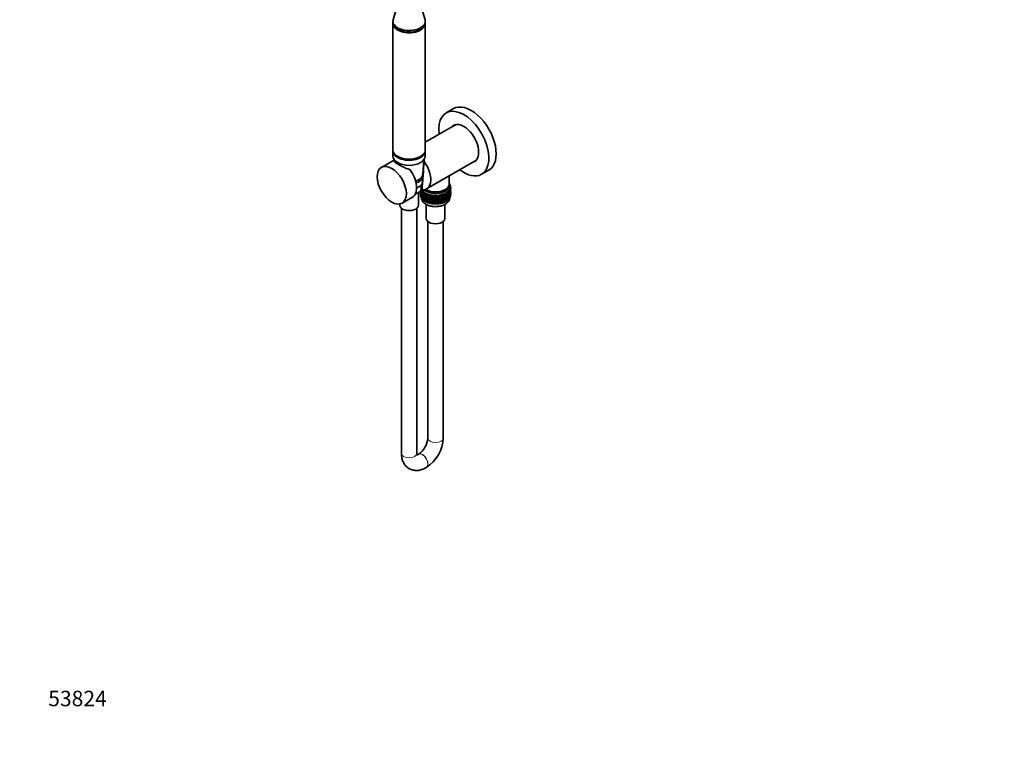
# Model space of a CAD drawing. Units: millimetres. Extents: x 0 to 1478, y 0 to 1758.
# Drawn here: x 0 to 763, y 0 to 562 of the extents above; entities that cross this region are included whole.
import ezdxf
from ezdxf import colors
from ezdxf.entities.mleader import LeaderData, LeaderLine
from ezdxf.math import Vec2, Vec3

# ---------------------------------------------------------------- set-up
doc = ezdxf.new("R2010")
doc.units = ezdxf.units.MM
doc.layers.add('DV5_Défaut', color=7, linetype='Continuous')
doc.layers.add('Défaut', color=7, linetype='Continuous')

# ---------------------------------------------------------------- blocks, each defined once
blk = doc.blocks.new('_DOT')
at = {"color": 0}
blk.add_line((0, 0), (-1, 0), dxfattribs=at)
at = {"color": 0, "const_width": 0.333}
blk.add_lwpolyline([(-0.1665, 0, 1), (0.1665, 0, 1)], format="xyb", close=True, dxfattribs=at)
blk = doc.blocks.new('SE4')
at = {"layer": 'DV5_Défaut', "color": 7, "linetype": 'Continuous', "lineweight": 35}
for p, q in [((294.07, 577.16), (289.6, 561.69)), ((314.26, 561.69), (310.88, 573.36)), ((289.43, 560.5), (289.43, 559.19)), ((289.43, 558.72), (289.43, 460.74)), ((314.43, 559.19), (314.43, 560.5)), ((314.43, 460.74), (314.43, 558.72)), ((336.26, 492.72), (330.6, 489.45)), ((337.77, 480.31), (314.43, 466.84)), ((289.43, 459.92), (289.43, 456)), ((314.43, 456), (314.43, 459.92)), ((290.53, 453.04), (280.49, 447.24)), ((290.6, 452.96), (290.68, 451.6)), ((312.57, 441.74), (313.27, 453.09)), ((315.41, 430.45), (353.77, 452.6)), ((358.1, 441.82), (363.76, 445.09)), ((311.94, 431.53), (312.41, 439.07)), ((332.88, 434.2), (332.88, 440.54)), ((308.16, 427.19), (309.13, 427.75)), ((309.23, 417.87), (309.23, 427.81)), ((310.72, 428.45), (310.72, 428.81)), ((310.79, 428.38), (310.72, 428.45)), ((310.9, 427.75), (310.72, 427.56)), ((310.72, 427.56), (310.95, 427.61)), ((310.72, 426.99), (310.72, 427.56)), ((310.79, 428.21), (310.74, 428.17)), ((310.74, 428.17), (310.79, 428.18)), ((310.74, 427.59), (310.74, 428.17)), ((311, 428.67), (310.79, 428.42)), ((310.79, 428.42), (311.19, 428.52)), ((310.79, 427.84), (310.79, 428.42)), ((310.95, 427.7), (310.79, 427.84)), ((311.44, 433.84), (310.91, 429.16)), ((310.95, 429.29), (311.43, 429.44)), ((310.95, 428.71), (310.95, 429.29)), ((311.21, 428.51), (310.95, 428.71)), ((311.21, 428.16), (310.95, 427.82)), ((310.95, 427.82), (311.43, 427.96)), ((310.95, 427.24), (310.95, 427.82)), ((311.63, 429.3), (311.21, 429.59)), ((311.56, 429.22), (311.21, 428.71)), ((311.21, 428.71), (311.76, 428.89)), ((311.21, 428.12), (311.21, 428.71)), ((311.56, 427.88), (311.21, 428.12)), ((311.56, 427.75), (311.21, 427.23)), ((311.38, 429.78), (312.05, 429.66)), ((311.77, 430.2), (311.49, 430.01)), ((312.05, 429.66), (311.56, 429.23)), ((311.56, 429.23), (312.42, 429.13)), ((311.56, 429.02), (311.56, 429.23)), ((312.03, 428.72), (311.56, 429.02)), ((311.93, 428.78), (311.56, 428.13)), ((311.56, 428.13), (312.16, 428.37)), ((311.56, 427.55), (311.56, 428.13)), ((311.99, 427.27), (311.56, 427.55)), ((311.61, 429.31), (311.57, 429.25)), ((312.42, 429.13), (311.99, 428.68)), ((311.99, 428.68), (312.87, 428.62)), ((311.99, 428.46), (311.99, 428.68)), ((312.52, 428.16), (311.99, 428.46)), ((312.33, 428.27), (311.99, 427.58)), ((311.99, 427.58), (312.65, 427.86)), ((311.99, 426.99), (311.99, 427.58)), ((312.87, 428.62), (312.51, 428.15)), ((312.51, 428.15), (313.39, 428.14)), ((312.51, 427.94), (312.51, 428.15)), ((313.11, 427.63), (312.51, 427.94)), ((312.8, 427.79), (312.51, 427.05)), ((313.39, 428.14), (313.11, 427.65)), ((313.11, 427.65), (313.99, 427.68)), ((313.11, 427.44), (313.11, 427.65)), ((313.99, 427.68), (313.78, 427.19)), ((331.18, 427.91), (332.07, 427.9)), ((331.43, 427.42), (331.18, 427.91)), ((332.07, 427.68), (331.43, 427.37)), ((331.75, 428.37), (332.63, 428.41)), ((332.07, 427.9), (331.75, 428.37)), ((332.07, 426.8), (331.8, 427.55)), ((331.94, 427.62), (332.63, 427.31)), ((332.63, 428.2), (332.06, 427.89)), ((332.07, 427.68), (332.07, 427.9)), ((332.23, 428.87), (333.1, 428.96)), ((332.63, 428.41), (332.23, 428.87)), ((332.63, 427.31), (332.31, 428.03)), ((332.47, 428.11), (333.1, 427.85)), ((333.1, 428.74), (332.6, 428.44)), ((332.63, 428.2), (332.63, 428.41)), ((332.64, 429.39), (333.49, 429.52)), ((333.1, 428.96), (332.64, 429.39)), ((333.1, 427.85), (332.75, 428.52)), ((332.92, 428.63), (333.49, 428.42)), ((332.93, 429.12), (332.93, 434.2)), ((332.97, 429.93), (333.8, 430.1)), ((333.49, 429.52), (332.97, 429.93)), ((333.49, 429.3), (333.05, 429.01)), ((333.49, 428.42), (333.1, 429.04)), ((333.1, 428.74), (333.1, 428.96)), ((333.1, 427.27), (333.1, 427.85)), ((333.49, 427.83), (333.1, 427.57)), ((333.49, 426.95), (333.1, 427.57)), ((333.18, 433.39), (333.18, 434.2)), ((333.21, 430.48), (334.01, 430.7)), ((333.8, 430.1), (333.21, 430.48)), ((333.28, 429.16), (333.8, 429)), ((333.28, 427.69), (333.8, 427.53)), ((333.36, 431.04), (334.13, 431.3)), ((334.01, 430.7), (333.36, 431.04)), ((333.8, 429.88), (333.4, 429.59)), ((333.66, 433.7), (333.42, 433.74)), ((333.43, 433.54), (333.66, 433.7)), ((333.43, 431.75), (333.43, 433.39)), ((333.91, 433.11), (333.43, 433.23)), ((333.43, 432.83), (333.91, 433.11)), ((334.08, 432.51), (333.43, 432.71)), ((333.43, 432.19), (334.08, 432.51)), ((334.15, 431.91), (333.43, 432.17)), ((333.43, 431.61), (334.15, 431.91)), ((334.13, 431.3), (333.43, 431.61)), ((333.66, 433.48), (333.48, 433.22)), ((333.49, 429.3), (333.49, 429.52)), ((333.8, 429), (333.49, 429.42)), ((333.49, 427.83), (333.49, 428.42)), ((333.8, 428.41), (333.49, 428.19)), ((333.8, 427.53), (333.49, 427.95)), ((333.57, 429.72), (334.01, 429.59)), ((333.57, 428.24), (334.01, 428.12)), ((333.66, 433.48), (333.66, 433.7)), ((334.01, 430.48), (333.66, 430.19)), ((333.91, 432.89), (333.71, 432.62)), ((333.77, 430.28), (334.13, 430.2)), ((334.01, 429.59), (333.78, 429.87)), ((334.01, 428.12), (333.78, 428.4)), ((333.8, 429.88), (333.8, 430.1)), ((334.01, 429.01), (333.8, 428.83)), ((333.8, 428.41), (333.8, 429)), ((333.8, 428.8), (334.13, 428.72)), ((334.01, 427.54), (333.8, 427.37)), ((333.8, 426.95), (333.8, 427.53)), ((334.13, 431.08), (333.82, 430.8)), ((334.08, 432.29), (333.84, 432.02)), ((333.85, 432.02), (333.91, 432.01)), ((333.91, 432.01), (333.86, 432.05)), ((334.15, 431.69), (333.88, 431.41)), ((333.88, 430.86), (334.15, 430.8)), ((333.9, 431.44), (334.08, 431.41)), ((333.91, 432.89), (333.91, 433.11)), ((333.91, 431.99), (333.91, 432.01)), ((334.13, 430.2), (333.93, 430.41)), ((334.13, 428.72), (333.93, 428.94)), ((334.08, 431.41), (333.97, 431.5)), ((334.15, 430.8), (333.99, 430.96)), ((334.01, 430.48), (334.01, 430.7)), ((334.13, 429.61), (334.01, 429.5)), ((334.01, 429.01), (334.01, 429.59)), ((334.15, 429.33), (334.01, 429.47)), ((334.01, 429.36), (334.15, 429.33)), ((334.13, 428.14), (334.01, 428.04)), ((334.01, 427.54), (334.01, 428.12)), ((334.15, 427.87), (334.01, 428)), ((334.01, 427.9), (334.15, 427.87)), ((334.08, 432.29), (334.08, 432.51)), ((334.08, 431.32), (334.08, 431.41)), ((334.08, 430.87), (334.08, 431.04)), ((334.08, 429.4), (334.08, 429.57)), ((334.08, 427.94), (334.08, 428.1)), ((334.15, 428.75), (334.12, 428.72)), ((334.13, 431.08), (334.13, 431.3)), ((334.15, 430.22), (334.13, 430.19)), ((334.13, 429.61), (334.13, 430.2)), ((334.13, 428.14), (334.13, 428.72)), ((334.15, 431.69), (334.15, 431.91)), ((334.15, 430.22), (334.15, 430.8)), ((334.15, 428.75), (334.15, 429.33)), ((334.15, 427.29), (334.15, 427.87)), ((296.49, 419.53), (304.45, 424.12)), ((310.79, 426.92), (310.72, 426.99)), ((310.9, 426.29), (310.72, 426.1)), ((310.72, 426.1), (310.95, 426.15)), ((310.72, 425.51), (310.72, 426.1)), ((310.79, 425.45), (310.72, 425.51)), ((310.79, 426.75), (310.74, 426.71)), ((310.74, 426.71), (310.79, 426.72)), ((310.74, 426.12), (310.74, 426.71)), ((311, 427.2), (310.79, 426.96)), ((310.79, 426.96), (311.19, 427.06)), ((310.79, 426.38), (310.79, 426.96)), ((310.95, 426.24), (310.79, 426.38)), ((311, 425.74), (310.79, 425.5)), ((310.79, 425.5), (311.19, 425.6)), ((310.79, 424.91), (310.79, 425.5)), ((310.95, 424.77), (310.79, 424.91)), ((311.21, 427.04), (310.95, 427.24)), ((311.21, 426.69), (310.95, 426.36)), ((310.95, 426.36), (311.43, 426.5)), ((310.95, 425.78), (310.95, 426.36)), ((311.21, 425.58), (310.95, 425.78)), ((311.21, 425.23), (310.95, 424.9)), ((310.95, 424.9), (311.43, 425.04)), ((310.95, 424.31), (310.95, 424.9)), ((311.21, 424.11), (310.95, 424.31)), ((311.21, 427.23), (311.76, 427.42)), ((311.21, 426.65), (311.21, 427.23)), ((311.56, 426.41), (311.21, 426.65)), ((311.56, 426.29), (311.21, 425.77)), ((311.21, 425.77), (311.76, 425.95)), ((311.21, 425.19), (311.21, 425.77)), ((311.56, 424.95), (311.21, 425.19)), ((311.56, 424.82), (311.21, 424.31)), ((311.21, 424.31), (311.75, 424.49)), ((311.21, 423.72), (311.21, 424.31)), ((311.56, 423.48), (311.21, 423.72)), ((311.93, 427.31), (311.56, 426.66)), ((311.56, 426.66), (312.16, 426.89)), ((311.56, 426.08), (311.56, 426.66)), ((311.99, 425.81), (311.56, 426.08)), ((311.93, 425.84), (311.56, 425.2)), ((311.56, 425.2), (312.16, 425.43)), ((311.56, 424.62), (311.56, 425.2)), ((311.99, 424.34), (311.56, 424.62)), ((311.93, 424.38), (311.56, 423.73)), ((311.56, 423.73), (312.16, 423.97)), ((311.56, 423.15), (311.56, 423.73)), ((311.99, 422.87), (311.56, 423.15)), ((312.51, 426.7), (311.99, 426.99)), ((312.33, 426.8), (311.99, 426.11)), ((311.99, 426.11), (312.65, 426.39)), ((311.99, 425.53), (311.99, 426.11)), ((312.51, 425.23), (311.99, 425.53)), ((312.33, 425.34), (311.99, 424.64)), ((311.99, 424.64), (312.65, 424.93)), ((311.99, 424.07), (311.99, 424.64)), ((312.51, 423.77), (311.99, 424.07)), ((312.33, 423.87), (311.99, 423.18)), ((311.99, 423.18), (312.65, 423.46)), ((311.99, 422.59), (311.99, 423.18)), ((312.51, 422.3), (311.99, 422.59)), ((312.51, 427.05), (313.21, 427.39)), ((312.51, 426.46), (312.51, 427.05)), ((313.11, 426.16), (312.51, 426.46)), ((312.8, 426.32), (312.51, 425.58)), ((312.51, 425.58), (313.21, 425.92)), ((312.51, 425), (312.51, 425.58)), ((313.11, 424.69), (312.51, 425)), ((312.8, 424.85), (312.51, 424.12)), ((312.51, 424.12), (313.21, 424.45)), ((312.51, 423.54), (312.51, 424.12)), ((313.11, 423.23), (312.51, 423.54)), ((312.8, 423.39), (312.51, 422.65)), ((312.51, 422.65), (313.21, 422.99)), ((312.51, 422.06), (312.51, 422.65)), ((313.11, 421.76), (312.51, 422.06)), ((313.78, 427.13), (313.11, 427.44)), ((313.35, 427.33), (313.11, 426.55)), ((313.11, 426.55), (313.85, 426.94)), ((313.11, 425.97), (313.11, 426.55)), ((313.78, 425.65), (313.11, 425.97)), ((313.35, 425.86), (313.11, 425.08)), ((313.11, 425.08), (313.85, 425.47)), ((313.11, 424.5), (313.11, 425.08)), ((313.78, 424.19), (313.11, 424.5)), ((313.35, 424.39), (313.11, 423.62)), ((313.11, 423.62), (313.85, 424.01)), ((313.11, 423.04), (313.11, 423.62)), ((313.78, 422.73), (313.11, 423.04)), ((313.35, 422.93), (313.11, 422.15)), ((313.11, 422.15), (313.85, 422.55)), ((313.11, 421.57), (313.11, 422.15)), ((313.78, 421.25), (313.11, 421.57)), ((313.78, 427.19), (314.65, 427.26)), ((313.78, 427.19), (313.78, 426.97)), ((314.53, 426.66), (313.78, 426.97)), ((313.96, 426.9), (313.78, 426.09)), ((313.78, 426.09), (314.55, 426.53)), ((313.78, 426.09), (313.78, 425.5)), ((314.53, 425.19), (313.78, 425.5)), ((313.96, 425.42), (313.78, 424.61)), ((313.78, 424.61), (314.55, 425.06)), ((313.78, 424.61), (313.78, 424.03)), ((314.53, 423.73), (313.78, 424.03)), ((313.96, 423.96), (313.78, 423.15)), ((313.78, 423.15), (314.55, 423.6)), ((313.78, 423.15), (313.78, 422.57)), ((314.53, 422.26), (313.78, 422.57)), ((313.96, 422.5), (313.78, 421.69)), ((313.78, 421.69), (314.55, 422.14)), ((313.78, 421.69), (313.78, 421.1)), ((314.53, 420.79), (313.78, 421.1)), ((314.65, 427.26), (314.53, 426.76)), ((314.53, 426.76), (315.38, 426.88)), ((314.53, 426.54), (314.53, 426.76)), ((315.33, 426.24), (314.53, 426.54)), ((314.64, 426.5), (314.53, 425.66)), ((314.53, 425.66), (315.33, 426.18)), ((314.53, 425.07), (314.53, 425.66)), ((315.33, 424.77), (314.53, 425.07)), ((314.64, 425.03), (314.53, 424.19)), ((314.53, 424.19), (315.33, 424.71)), ((314.53, 423.61), (314.53, 424.19)), ((315.33, 423.31), (314.53, 423.61)), ((314.64, 423.56), (314.53, 422.72)), ((314.53, 422.72), (315.33, 423.24)), ((314.53, 422.14), (314.53, 422.72)), ((315.33, 421.84), (314.53, 422.14)), ((314.64, 422.1), (314.53, 421.26)), ((314.53, 421.26), (315.33, 421.78)), ((314.53, 420.67), (314.53, 421.26)), ((315.33, 420.37), (314.53, 420.67)), ((315.38, 426.88), (315.33, 426.37)), ((315.33, 426.37), (316.17, 426.53)), ((315.33, 426.15), (315.33, 426.37)), ((316.17, 425.88), (315.33, 426.15)), ((315.38, 426.14), (315.33, 425.27)), ((315.33, 425.27), (316.17, 425.87)), ((315.33, 424.68), (315.33, 425.27)), ((316.17, 424.41), (315.33, 424.68)), ((315.38, 424.67), (315.33, 423.8)), ((315.33, 423.8), (316.17, 424.4)), ((315.33, 423.22), (315.33, 423.8)), ((316.17, 422.94), (315.33, 423.22)), ((315.38, 423.2), (315.33, 422.33)), ((315.33, 422.33), (316.17, 422.93)), ((315.33, 421.75), (315.33, 422.33)), ((316.17, 421.48), (315.33, 421.75)), ((315.38, 421.74), (315.33, 420.87)), ((315.33, 420.87), (316.17, 421.47)), ((315.33, 420.28), (315.33, 420.87)), ((316.17, 420.01), (315.33, 420.28)), ((316.17, 426.53), (316.2, 426.02)), ((316.17, 425.88), (316.17, 426.53)), ((316.2, 425.81), (316.17, 425.88)), ((316.17, 425.87), (316.2, 424.92)), ((316.17, 424.41), (316.17, 425.87)), ((316.2, 424.34), (316.17, 424.41)), ((316.17, 422.94), (316.17, 424.4)), ((316.17, 424.4), (316.2, 423.45)), ((316.2, 422.87), (316.17, 422.94)), ((316.17, 421.48), (316.17, 422.93)), ((316.17, 422.93), (316.2, 421.99)), ((316.2, 421.41), (316.17, 421.48)), ((316.17, 420.01), (316.17, 421.47)), ((316.17, 421.47), (316.2, 420.52)), ((316.2, 419.94), (316.17, 420.01)), ((316.2, 426.02), (317, 426.23)), ((316.2, 425.81), (316.2, 426.02)), ((317, 425.58), (316.2, 425.81)), ((316.2, 424.92), (317, 425.56)), ((316.2, 424.34), (316.2, 424.92)), ((317, 424.1), (316.2, 424.34)), ((316.2, 423.45), (317, 424.09)), ((316.2, 422.87), (316.2, 423.45)), ((317, 422.64), (316.2, 422.87)), ((316.2, 421.99), (317, 422.63)), ((316.2, 421.41), (316.2, 421.99)), ((317, 421.18), (316.2, 421.41)), ((316.2, 420.52), (317, 421.17)), ((316.2, 419.94), (316.2, 420.52)), ((317, 419.7), (316.2, 419.94)), ((317, 426.23), (317.11, 425.72)), ((317, 425.58), (317, 426.23)), ((317.11, 425.51), (317, 425.58)), ((317, 425.56), (317.11, 424.62)), ((317, 424.1), (317, 425.56)), ((317.11, 424.04), (317, 424.1)), ((317, 422.64), (317, 424.09)), ((317, 424.09), (317.11, 423.15)), ((317.11, 422.57), (317, 422.64)), ((317, 421.18), (317, 422.63)), ((317, 422.63), (317.11, 421.69)), ((317.11, 421.11), (317, 421.18)), ((317, 419.7), (317, 421.17)), ((317, 421.17), (317.11, 420.22)), ((317.11, 425.72), (317.88, 425.97)), ((317.11, 425.51), (317.11, 425.72)), ((317.88, 425.32), (317.11, 425.51)), ((317.11, 424.62), (317.88, 425.31)), ((317.11, 424.04), (317.11, 424.62)), ((317.88, 423.85), (317.11, 424.04)), ((317.11, 423.15), (317.88, 423.83)), ((317.11, 422.57), (317.11, 423.15)), ((317.88, 422.38), (317.11, 422.57)), ((317.11, 421.69), (317.88, 422.37)), ((317.11, 421.11), (317.11, 421.69)), ((317.88, 420.92), (317.11, 421.11)), ((317.11, 420.22), (317.88, 420.91)), ((317.11, 419.64), (317.11, 420.22)), ((317.88, 425.97), (318.07, 425.47)), ((317.88, 425.32), (317.88, 425.97)), ((318.07, 425.26), (317.88, 425.32)), ((317.88, 425.31), (318.07, 424.37)), ((317.88, 423.85), (317.88, 425.31)), ((318.07, 423.78), (317.88, 423.85)), ((317.88, 422.38), (317.88, 423.83)), ((317.88, 423.83), (318.07, 422.9)), ((318.07, 422.32), (317.88, 422.38)), ((317.88, 420.92), (317.88, 422.37)), ((317.88, 422.37), (318.07, 421.44)), ((318.07, 420.86), (317.88, 420.92)), ((317.88, 419.45), (317.88, 420.91)), ((317.88, 420.91), (318.07, 419.97)), ((318.07, 425.47), (318.8, 425.76)), ((318.07, 425.26), (318.07, 425.47)), ((318.8, 425.11), (318.07, 425.26)), ((318.07, 424.37), (318.8, 425.09)), ((318.07, 423.78), (318.07, 424.37)), ((318.8, 423.63), (318.07, 423.78)), ((318.07, 422.9), (318.8, 423.62)), ((318.07, 422.32), (318.07, 422.9)), ((318.8, 422.17), (318.07, 422.32)), ((318.07, 421.44), (318.8, 422.16)), ((318.07, 420.86), (318.07, 421.44)), ((318.8, 420.71), (318.07, 420.86)), ((318.07, 419.97), (318.8, 420.7)), ((318.07, 419.38), (318.07, 419.97)), ((318.8, 425.76), (319.06, 425.27)), ((318.8, 425.11), (318.8, 425.76)), ((319.06, 425.06), (318.8, 425.11)), ((318.8, 425.09), (319.06, 424.17)), ((318.8, 423.63), (318.8, 425.09)), ((319.06, 423.58), (318.8, 423.63)), ((318.8, 422.17), (318.8, 423.62)), ((318.8, 423.62), (319.06, 422.7)), ((319.06, 422.12), (318.8, 422.17)), ((318.8, 420.71), (318.8, 422.16)), ((318.8, 422.16), (319.06, 421.23)), ((319.06, 420.66), (318.8, 420.71)), ((318.8, 419.23), (318.8, 420.7)), ((318.8, 420.7), (319.06, 419.77)), ((318.95, 425.08), (319.08, 425.05)), ((318.95, 423.6), (319.08, 423.58)), ((318.95, 422.14), (319.08, 422.12)), ((318.95, 420.68), (319.08, 420.65)), ((319.06, 425.27), (319.74, 425.6)), ((319.06, 425.06), (319.06, 425.27)), ((319.74, 424.94), (319.06, 425.06)), ((319.06, 424.17), (319.74, 424.93)), ((319.06, 423.58), (319.06, 424.17)), ((319.74, 423.47), (319.06, 423.58)), ((319.06, 422.7), (319.74, 423.46)), ((319.06, 422.12), (319.06, 422.7)), ((319.74, 422.01), (319.06, 422.12)), ((319.06, 421.23), (319.74, 421.99)), ((319.06, 420.66), (319.06, 421.23)), ((319.74, 420.54), (319.06, 420.66)), ((319.06, 419.77), (319.74, 420.53)), ((319.74, 425.6), (320.08, 425.12)), ((319.74, 424.94), (319.74, 425.6)), ((320.08, 424.91), (319.74, 424.94)), ((319.74, 424.93), (320.08, 424.02)), ((319.74, 423.47), (319.74, 424.93)), ((320.08, 423.44), (319.74, 423.47)), ((319.74, 422.01), (319.74, 423.46)), ((319.74, 423.46), (320.08, 422.55)), ((320.08, 421.97), (319.74, 422.01)), ((319.74, 420.54), (319.74, 421.99)), ((319.74, 421.99), (320.08, 421.09)), ((320.08, 420.51), (319.74, 420.54)), ((319.74, 419.07), (319.74, 420.53)), ((319.74, 420.53), (320.08, 419.62)), ((320.08, 425.12), (320.71, 425.48)), ((320.08, 424.91), (320.08, 425.12)), ((320.71, 424.83), (320.08, 424.91)), ((320.08, 424.02), (320.71, 424.82)), ((320.08, 423.44), (320.08, 424.02)), ((320.71, 423.36), (320.08, 423.44)), ((320.08, 422.55), (320.71, 423.34)), ((320.08, 421.97), (320.08, 422.55)), ((320.71, 421.89), (320.08, 421.97)), ((320.08, 421.09), (320.71, 421.88)), ((320.08, 420.51), (320.08, 421.09)), ((320.71, 420.43), (320.08, 420.51)), ((320.08, 419.62), (320.71, 420.42)), ((320.71, 425.48), (321.12, 425.03)), ((320.71, 424.83), (320.71, 425.48)), ((321.12, 424.81), (320.71, 424.83)), ((320.71, 424.82), (321.12, 423.93)), ((320.71, 423.36), (320.71, 424.82)), ((321.12, 423.34), (320.71, 423.36)), ((320.71, 421.89), (320.71, 423.34)), ((320.71, 423.34), (321.12, 422.46)), ((321.12, 421.88), (320.71, 421.89)), ((320.71, 420.43), (320.71, 421.88)), ((320.71, 421.88), (321.12, 420.99)), ((321.12, 420.41), (320.71, 420.43)), ((320.71, 418.96), (320.71, 420.42)), ((320.71, 420.42), (321.12, 419.53)), ((321.12, 425.03), (321.69, 425.42)), ((321.12, 424.81), (321.12, 425.03)), ((321.69, 424.76), (321.12, 424.81)), ((321.12, 423.93), (321.69, 424.75)), ((321.12, 423.34), (321.12, 423.93)), ((321.69, 423.29), (321.12, 423.34)), ((321.12, 422.46), (321.69, 423.28)), ((321.12, 421.88), (321.12, 422.46)), ((321.69, 421.83), (321.12, 421.88)), ((321.12, 420.99), (321.69, 421.82)), ((321.12, 420.41), (321.12, 420.99)), ((321.69, 420.36), (321.12, 420.41)), ((321.12, 419.53), (321.69, 420.35)), ((321.69, 425.42), (322.17, 424.99)), ((321.69, 424.76), (321.69, 425.42)), ((322.17, 424.77), (321.69, 424.76)), ((321.69, 424.75), (322.17, 423.89)), ((321.69, 423.29), (321.69, 424.75)), ((322.17, 423.3), (321.69, 423.29)), ((321.69, 421.83), (321.69, 423.28)), ((321.69, 423.28), (322.17, 422.42)), ((322.17, 421.84), (321.69, 421.83)), ((321.69, 420.36), (321.69, 421.82)), ((321.69, 421.82), (322.17, 420.95)), ((322.17, 420.37), (321.69, 420.36)), ((321.69, 418.89), (321.69, 420.35)), ((321.69, 420.35), (322.17, 419.49)), ((322.17, 424.99), (322.68, 425.4)), ((322.17, 424.77), (322.17, 424.99)), ((322.68, 424.75), (322.17, 424.77)), ((322.17, 423.89), (322.68, 424.74)), ((322.17, 423.3), (322.17, 423.89)), ((322.68, 423.28), (322.17, 423.3)), ((322.17, 422.42), (322.68, 423.27)), ((322.17, 421.84), (322.17, 422.42)), ((322.68, 421.81), (322.17, 421.84)), ((322.17, 420.95), (322.68, 421.8)), ((322.17, 420.37), (322.17, 420.95)), ((322.68, 420.35), (322.17, 420.37)), ((322.17, 419.49), (322.68, 420.34)), ((322.68, 425.4), (323.22, 425)), ((322.68, 424.75), (322.68, 425.4)), ((323.22, 424.79), (322.68, 424.75)), ((322.68, 424.74), (323.22, 423.9)), ((322.68, 423.28), (322.68, 424.74)), ((323.22, 423.31), (322.68, 423.28)), ((322.68, 421.81), (322.68, 423.27)), ((322.68, 423.27), (323.22, 422.43)), ((323.22, 421.85), (322.68, 421.81)), ((322.68, 420.35), (322.68, 421.8)), ((322.68, 421.8), (323.22, 420.96)), ((323.22, 420.39), (322.68, 420.35)), ((322.68, 418.88), (322.68, 420.34)), ((322.68, 420.34), (323.22, 419.5)), ((323.22, 425), (323.66, 425.44)), ((323.22, 424.79), (323.22, 425)), ((323.66, 424.79), (323.22, 424.79)), ((323.22, 423.9), (323.66, 424.78)), ((323.22, 423.31), (323.22, 423.9)), ((323.66, 423.32), (323.22, 423.31)), ((323.22, 422.43), (323.66, 423.31)), ((323.22, 421.85), (323.22, 422.43)), ((323.66, 421.85), (323.22, 421.85)), ((323.22, 420.96), (323.66, 421.84)), ((323.22, 420.39), (323.22, 420.96)), ((323.66, 420.39), (323.22, 420.39)), ((323.22, 419.5), (323.66, 420.38)), ((323.66, 425.44), (324.27, 425.07)), ((323.66, 424.79), (323.66, 425.44)), ((324.27, 424.85), (323.66, 424.79)), ((323.66, 424.78), (324.27, 423.97)), ((323.66, 423.32), (323.66, 424.78)), ((324.27, 423.38), (323.66, 423.32)), ((323.66, 421.85), (323.66, 423.31)), ((323.66, 423.31), (324.27, 422.5)), ((324.27, 421.92), (323.66, 421.85)), ((323.66, 420.39), (323.66, 421.84)), ((323.66, 421.84), (324.27, 421.03)), ((324.27, 420.45), (323.66, 420.39)), ((323.66, 418.92), (323.66, 420.38)), ((323.66, 420.38), (324.27, 419.57)), ((324.27, 425.07), (324.64, 425.53)), ((324.27, 424.85), (324.27, 425.07)), ((324.64, 424.88), (324.27, 424.85)), ((324.27, 423.97), (324.64, 424.87)), ((324.27, 423.38), (324.27, 423.97)), ((324.64, 423.41), (324.27, 423.38)), ((324.27, 422.5), (324.64, 423.39)), ((324.27, 421.92), (324.27, 422.5)), ((324.64, 421.94), (324.27, 421.92)), ((324.27, 421.03), (324.64, 421.93)), ((324.27, 420.45), (324.27, 421.03)), ((324.64, 420.48), (324.27, 420.45)), ((324.27, 419.57), (324.64, 420.47)), ((324.64, 425.53), (325.3, 425.19)), ((324.64, 424.88), (324.64, 425.53)), ((325.3, 424.98), (324.64, 424.88)), ((324.64, 424.87), (325.3, 424.09)), ((324.64, 423.41), (324.64, 424.87)), ((325.3, 423.5), (324.64, 423.41)), ((324.64, 421.94), (324.64, 423.39)), ((324.64, 423.39), (325.3, 422.62)), ((325.3, 422.04), (324.64, 421.94)), ((324.64, 420.48), (324.64, 421.93)), ((324.64, 421.93), (325.3, 421.15)), ((325.3, 420.58), (324.64, 420.48)), ((324.64, 419.01), (324.64, 420.47)), ((324.64, 420.47), (325.3, 419.69)), ((325.3, 425.19), (325.6, 425.67)), ((325.3, 424.98), (325.3, 425.19)), ((325.6, 425.02), (325.3, 424.98)), ((325.3, 424.09), (325.6, 425.01)), ((325.3, 423.5), (325.3, 424.09)), ((325.6, 423.55), (325.3, 423.5)), ((325.3, 422.62), (325.6, 423.53)), ((325.3, 422.04), (325.3, 422.62)), ((325.6, 422.08), (325.3, 422.04)), ((325.3, 421.15), (325.6, 422.07)), ((325.3, 420.58), (325.3, 421.15)), ((325.6, 420.62), (325.3, 420.58)), ((325.3, 419.69), (325.6, 420.61)), ((325.6, 425.67), (326.3, 425.37)), ((325.6, 425.02), (325.6, 425.67)), ((326.3, 425.15), (325.6, 425.02)), ((325.6, 425.01), (326.3, 424.27)), ((325.6, 423.55), (325.6, 425.01)), ((326.3, 423.68), (325.6, 423.55)), ((325.6, 422.08), (325.6, 423.53)), ((325.6, 423.53), (326.3, 422.79)), ((326.3, 422.21), (325.6, 422.08)), ((325.6, 420.62), (325.6, 422.07)), ((325.6, 422.07), (326.3, 421.33)), ((326.3, 420.75), (325.6, 420.62)), ((325.6, 419.15), (325.6, 420.61)), ((325.6, 420.61), (326.3, 419.87)), ((325.79, 425.05), (325.88, 425.07)), ((325.79, 423.58), (325.88, 423.6)), ((325.79, 422.12), (325.88, 422.13)), ((325.79, 420.65), (325.88, 420.67)), ((326.3, 425.37), (326.53, 425.86)), ((326.3, 425.15), (326.3, 425.37)), ((326.53, 425.21), (326.3, 425.15)), ((326.3, 424.27), (326.53, 425.19)), ((326.3, 423.68), (326.3, 424.27)), ((326.53, 423.73), (326.3, 423.68)), ((326.3, 422.79), (326.53, 423.72)), ((326.3, 422.21), (326.3, 422.79)), ((326.53, 422.27), (326.3, 422.21)), ((326.3, 421.33), (326.53, 422.26)), ((326.3, 420.75), (326.3, 421.33)), ((326.53, 420.81), (326.3, 420.75)), ((326.3, 419.87), (326.53, 420.8)), ((326.53, 425.86), (327.28, 425.59)), ((326.53, 425.21), (326.53, 425.86)), ((327.28, 425.38), (326.53, 425.21)), ((326.53, 425.19), (327.28, 424.49)), ((326.53, 423.73), (326.53, 425.19)), ((327.28, 423.9), (326.53, 423.73)), ((326.53, 422.27), (326.53, 423.72)), ((326.53, 423.72), (327.28, 423.02)), ((327.28, 422.44), (326.53, 422.27)), ((326.53, 420.81), (326.53, 422.26)), ((326.53, 422.26), (327.28, 421.55)), ((327.28, 420.98), (326.53, 420.81)), ((326.53, 419.33), (326.53, 420.8)), ((326.53, 420.8), (327.28, 420.09)), ((327.28, 425.59), (327.43, 426.1)), ((327.28, 425.38), (327.28, 425.59)), ((327.43, 425.44), (327.28, 425.38)), ((327.28, 424.49), (327.43, 425.43)), ((327.28, 423.9), (327.28, 424.49)), ((327.43, 423.97), (327.28, 423.9)), ((327.28, 423.02), (327.43, 423.96)), ((327.28, 422.44), (327.28, 423.02)), ((327.43, 422.5), (327.28, 422.44)), ((327.28, 421.55), (327.43, 422.49)), ((327.28, 420.98), (327.28, 421.55)), ((327.43, 421.04), (327.28, 420.98)), ((327.28, 420.09), (327.43, 421.03)), ((327.28, 419.5), (327.28, 420.09)), ((327.43, 426.1), (328.22, 425.87)), ((327.43, 425.44), (327.43, 426.1)), ((328.22, 425.65), (327.43, 425.44)), ((327.43, 425.43), (328.22, 424.77)), ((327.43, 423.97), (327.43, 425.43)), ((328.22, 424.18), (327.43, 423.97)), ((327.43, 422.5), (327.43, 423.96)), ((327.43, 423.96), (328.22, 423.29)), ((328.22, 422.71), (327.43, 422.5)), ((327.43, 421.04), (327.43, 422.49)), ((327.43, 422.49), (328.22, 421.83)), ((328.22, 421.25), (327.43, 421.04)), ((327.43, 419.57), (327.43, 421.03)), ((327.43, 421.03), (328.22, 420.37)), ((328.22, 425.87), (328.29, 426.38)), ((328.22, 425.65), (328.22, 425.87)), ((328.29, 425.72), (328.22, 425.65)), ((328.22, 424.77), (328.29, 425.71)), ((328.22, 424.18), (328.22, 424.77)), ((328.29, 424.25), (328.22, 424.18)), ((328.22, 423.29), (328.29, 424.24)), ((328.22, 422.71), (328.22, 423.29)), ((328.29, 422.79), (328.22, 422.71)), ((328.22, 421.83), (328.29, 422.77)), ((328.22, 421.25), (328.22, 421.83)), ((328.29, 421.32), (328.22, 421.25)), ((328.22, 420.37), (328.29, 421.31)), ((328.22, 419.78), (328.22, 420.37)), ((328.29, 426.38), (329.11, 426.19)), ((328.29, 425.72), (328.29, 426.38)), ((329.11, 425.97), (328.29, 425.72)), ((328.29, 425.71), (329.11, 425.09)), ((328.29, 424.25), (328.29, 425.71)), ((329.11, 424.5), (328.29, 424.25)), ((328.29, 422.79), (328.29, 424.24)), ((328.29, 424.24), (329.11, 423.62)), ((329.11, 423.04), (328.29, 422.79)), ((328.29, 421.32), (328.29, 422.77)), ((328.29, 422.77), (329.11, 422.15)), ((329.11, 421.58), (328.29, 421.32)), ((328.29, 419.85), (328.29, 421.31)), ((328.29, 421.31), (329.11, 420.69)), ((329.11, 420.1), (328.29, 419.85)), ((329.1, 426.7), (329.94, 426.56)), ((329.11, 426.19), (329.1, 426.7)), ((329.11, 425.09), (329.1, 425.97)), ((329.11, 423.62), (329.1, 424.5)), ((329.11, 422.15), (329.1, 423.03)), ((329.11, 420.69), (329.1, 421.57)), ((329.94, 426.34), (329.11, 426.05)), ((329.11, 425.97), (329.11, 426.19)), ((329.11, 426.03), (329.94, 425.46)), ((329.11, 424.5), (329.11, 425.09)), ((329.94, 424.87), (329.11, 424.58)), ((329.11, 424.56), (329.94, 423.99)), ((329.11, 423.04), (329.11, 423.62)), ((329.94, 423.41), (329.11, 423.11)), ((329.11, 423.09), (329.94, 422.52)), ((329.11, 421.58), (329.11, 422.15)), ((329.94, 421.94), (329.11, 421.65)), ((329.11, 421.63), (329.94, 421.06)), ((329.11, 420.1), (329.11, 420.69)), ((329.94, 420.47), (329.11, 420.18)), ((329.85, 427.07), (330.72, 426.97)), ((329.94, 426.56), (329.85, 427.07)), ((329.94, 425.46), (329.86, 426.31)), ((329.94, 423.99), (329.86, 424.84)), ((329.94, 422.52), (329.86, 423.38)), ((329.94, 421.06), (329.86, 421.91)), ((330.72, 426.75), (329.94, 426.45)), ((329.94, 426.34), (329.94, 426.56)), ((329.94, 426.35), (330.72, 425.87)), ((329.94, 424.87), (329.94, 425.46)), ((330.72, 425.28), (329.94, 424.98)), ((329.94, 424.87), (330.72, 424.4)), ((329.94, 423.41), (329.94, 423.99)), ((330.72, 423.82), (329.94, 423.51)), ((329.94, 423.41), (330.72, 422.93)), ((329.94, 421.94), (329.94, 422.52)), ((330.72, 422.35), (329.94, 422.05)), ((329.94, 421.95), (330.72, 421.47)), ((329.94, 420.47), (329.94, 421.06)), ((330.72, 420.88), (329.94, 420.58)), ((330.55, 427.47), (331.43, 427.42)), ((330.72, 426.97), (330.55, 427.47)), ((330.72, 425.87), (330.57, 426.69)), ((330.72, 424.4), (330.57, 425.22)), ((330.72, 422.93), (330.57, 423.76)), ((330.72, 421.47), (330.57, 422.29)), ((330.68, 426.73), (331.43, 426.32)), ((330.68, 425.26), (331.43, 424.84)), ((330.68, 423.8), (331.43, 423.38)), ((330.68, 422.34), (331.43, 421.92)), ((331.43, 427.2), (330.72, 426.89)), ((330.72, 426.75), (330.72, 426.97)), ((330.72, 425.28), (330.72, 425.87)), ((331.43, 425.73), (330.72, 425.42)), ((330.72, 423.82), (330.72, 424.4)), ((331.43, 424.26), (330.72, 423.95)), ((330.72, 422.35), (330.72, 422.93)), ((331.43, 422.8), (330.72, 422.49)), ((330.72, 420.88), (330.72, 421.47)), ((331.43, 421.33), (330.72, 421.02)), ((331.43, 426.32), (331.22, 427.11)), ((331.43, 424.84), (331.22, 425.64)), ((331.43, 423.38), (331.22, 424.17)), ((331.43, 421.92), (331.22, 422.71)), ((331.34, 427.16), (332.07, 426.8)), ((331.34, 425.69), (332.07, 425.33)), ((331.34, 424.23), (332.07, 423.86)), ((331.34, 422.76), (332.07, 422.4)), ((331.43, 427.2), (331.43, 427.42)), ((331.43, 425.73), (331.43, 426.32)), ((332.07, 426.21), (331.43, 425.9)), ((331.43, 424.26), (331.43, 424.84)), ((332.07, 424.75), (331.43, 424.44)), ((331.43, 422.8), (331.43, 423.38)), ((332.07, 423.28), (331.43, 422.97)), ((331.43, 421.33), (331.43, 421.92)), ((332.07, 421.81), (331.43, 421.5)), ((332.07, 425.33), (331.8, 426.08)), ((332.07, 423.86), (331.8, 424.62)), ((332.07, 422.4), (331.8, 423.15)), ((331.94, 426.15), (332.63, 425.84)), ((331.94, 424.69), (332.63, 424.38)), ((331.94, 423.22), (332.63, 422.91)), ((332.07, 426.21), (332.07, 426.8)), ((332.63, 426.73), (332.07, 426.42)), ((332.07, 424.75), (332.07, 425.33)), ((332.63, 425.26), (332.07, 424.96)), ((332.07, 423.28), (332.07, 423.86)), ((332.63, 423.8), (332.07, 423.49)), ((332.07, 421.81), (332.07, 422.4)), ((332.63, 422.33), (332.07, 422.02)), ((332.63, 425.84), (332.31, 426.56)), ((332.63, 424.38), (332.31, 425.09)), ((332.63, 422.91), (332.31, 423.63)), ((332.47, 426.64), (333.1, 426.38)), ((332.47, 425.17), (333.1, 424.92)), ((332.47, 423.71), (333.1, 423.46)), ((332.63, 426.73), (332.63, 427.31)), ((333.1, 427.27), (332.63, 426.98)), ((332.63, 425.26), (332.63, 425.84)), ((333.1, 425.8), (332.63, 425.52)), ((332.63, 423.8), (332.63, 424.38)), ((333.1, 424.34), (332.63, 424.05)), ((332.63, 422.33), (332.63, 422.91)), ((333.1, 422.87), (332.63, 422.58)), ((333.1, 426.38), (332.75, 427.05)), ((333.1, 424.92), (332.75, 425.59)), ((333.1, 423.46), (332.75, 424.13)), ((332.92, 427.15), (333.49, 426.95)), ((332.92, 425.69), (333.49, 425.48)), ((332.92, 424.23), (333.49, 424.02)), ((333.1, 425.8), (333.1, 426.38)), ((333.49, 426.37), (333.1, 426.11)), ((333.49, 425.48), (333.1, 426.11)), ((333.1, 424.34), (333.1, 424.92)), ((333.49, 424.9), (333.1, 424.64)), ((333.49, 424.02), (333.1, 424.65)), ((333.1, 422.87), (333.1, 423.46)), ((333.49, 423.43), (333.1, 423.17)), ((333.28, 426.23), (333.8, 426.06)), ((333.28, 424.76), (333.8, 424.6)), ((333.49, 426.37), (333.49, 426.95)), ((333.8, 426.95), (333.49, 426.72)), ((333.8, 426.06), (333.49, 426.48)), ((333.49, 424.9), (333.49, 425.48)), ((333.8, 425.48), (333.49, 425.26)), ((333.8, 424.6), (333.49, 425.02)), ((333.49, 423.43), (333.49, 424.02)), ((333.8, 424.01), (333.49, 423.79)), ((333.57, 426.78), (334.01, 426.66)), ((333.57, 425.32), (334.01, 425.19)), ((334.01, 426.66), (333.78, 426.93)), ((334.01, 425.19), (333.78, 425.47)), ((333.8, 427.34), (334.13, 427.26)), ((334.01, 426.08), (333.8, 425.91)), ((333.8, 425.48), (333.8, 426.06)), ((333.8, 425.88), (334.13, 425.8)), ((334.01, 424.61), (333.8, 424.43)), ((333.8, 424.01), (333.8, 424.6)), ((334.13, 427.26), (333.93, 427.47)), ((334.13, 425.8), (333.93, 426.01)), ((334.13, 426.68), (334.01, 426.58)), ((334.01, 426.08), (334.01, 426.66)), ((334.15, 426.41), (334.01, 426.54)), ((334.01, 426.43), (334.15, 426.41)), ((334.13, 425.21), (334.01, 425.1)), ((334.01, 424.61), (334.01, 425.19)), ((334.08, 426.47), (334.08, 426.64)), ((334.15, 427.29), (334.12, 427.26)), ((334.13, 426.68), (334.13, 427.26)), ((334.15, 425.82), (334.13, 425.79)), ((334.13, 425.21), (334.13, 425.8)), ((334.15, 425.82), (334.15, 426.41)), ((294.63, 418.87), (294.63, 417.87)), ((295.93, 415.47), (295.93, 225.55)), ((307.93, 225.55), (307.93, 415.47)), ((315.13, 418.5), (315.13, 407.67)), ((317.11, 419.64), (317, 419.7)), ((317.88, 419.45), (317.11, 419.64)), ((318.07, 419.38), (317.88, 419.45)), ((318.8, 419.23), (318.07, 419.38)), ((319.06, 419.18), (318.8, 419.23)), ((318.95, 419.2), (319.08, 419.18)), ((319.06, 419.18), (319.06, 419.77)), ((319.74, 419.07), (319.06, 419.18)), ((320.08, 419.04), (319.74, 419.07)), ((320.08, 419.04), (320.08, 419.62)), ((320.71, 418.96), (320.08, 419.04)), ((321.12, 418.94), (320.71, 418.96)), ((321.12, 418.94), (321.12, 419.53)), ((321.69, 418.89), (321.12, 418.94)), ((322.17, 418.9), (321.69, 418.89)), ((322.17, 418.9), (322.17, 419.49)), ((322.68, 418.88), (322.17, 418.9)), ((323.22, 418.91), (322.68, 418.88)), ((323.22, 418.91), (323.22, 419.5)), ((323.66, 418.92), (323.22, 418.91)), ((324.27, 418.98), (323.66, 418.92)), ((324.27, 418.98), (324.27, 419.57)), ((324.64, 419.01), (324.27, 418.98)), ((325.3, 419.1), (324.64, 419.01)), ((325.3, 419.1), (325.3, 419.69)), ((325.6, 419.15), (325.3, 419.1)), ((326.3, 419.28), (325.6, 419.15)), ((325.79, 419.18), (325.88, 419.2)), ((326.3, 419.28), (326.3, 419.87)), ((326.53, 419.33), (326.3, 419.28)), ((327.28, 419.5), (326.53, 419.33)), ((327.43, 419.57), (327.28, 419.5)), ((328.22, 419.78), (327.43, 419.57)), ((328.29, 419.85), (328.22, 419.78)), ((329.73, 407.67), (329.73, 418.51)), ((316.43, 405.27), (316.43, 237.39)), ((328.43, 237.39), (328.43, 405.27)), ((309.22, 224.89), (309.14, 224.84)), ((315.14, 214.45), (315.22, 214.49))]:
    blk.add_line(p, q, dxfattribs=at)
for centre, radius, start, end in [((-1677.11, 579.28), 1994.67, 356.03118, 356.33598), ((-1677.11, 579.28), 1994.67, 355.69993, 355.98842), ((307.71, 431.84), 4.24, 314.7058, 356.22362), ((299.77, 238.67), 16.71, 304.41237, 355.58763), ((299.93, 238.58), 28.53, 302.39528, 357.60472)]:
    blk.add_arc(centre, radius, start, end, dxfattribs=at)
for centre, major_axis, start_param, end_param in [((301.93, 560.5), (-12.5, 0), 6.117967, 6.283185), ((301.93, 560.5), (-12.5, 0), 0, 3.306811), ((301.93, 559.19), (-12.5, 0), 0, 3.141593), ((301.93, 558.72), (-12.5, 0), 6.25037, 6.283185), ((301.93, 558.72), (-12.5, 0), 0, 3.174408), ((350.01, 468.9), (13.75, -23.82), 0, 3.141593), ((344.35, 465.64), (13.75, -23.82), 0, 4.091427), ((344.35, 465.64), (-8.13, 14.07), 2.965955, 6.283185), ((344.35, 465.64), (-8.13, 14.07), 0, 0.175637), ((345.27, 466.17), (8.13, -14.07), 3.198191, 3.321886), ((301.93, 460.74), (-12.5, 0), 0, 3.141593), ((301.93, 459.92), (-12.5, 0), 6.226587, 6.283185), ((301.93, 459.92), (-12.5, 0), 0, 3.198191), ((301.93, 456), (12.5, 0), 3.141593, 6.283185), ((307.41, 444.31), (-8, 13.86), 2.76969, 4.930048), ((345.27, 466.17), (8.13, -14.07), 6.102892, 6.226587), ((296.45, 437.98), (-8, 13.86), 3.141593, 4.930048), ((344.35, 465.64), (13.75, -23.82), 5.333351, 6.283185), ((301.93, 441.96), (-10.65, 0), 2.059502, 3.10623), ((301.93, 440.33), (10.55, 0), 5.253774, 5.671432), ((322.43, 434.2), (-10.75, 0), 0.737986, 3.378395), ((301.93, 436.1), (10.29, 0), 5.314838, 5.892495), ((322.43, 431.75), (-11, 0), 0.336599, 0.426359), ((322.43, 431.75), (-11, 0), 0.426359, 0.516119), ((322.43, 431.75), (-11, 0), 0.516119, 0.605879), ((322.43, 431.75), (-11, 0), 0.605879, 0.695638), ((322.43, 433.39), (-11, 0), 0.606622, 3.38298), ((322.43, 433.39), (-10.75, 0), 0.614566, 3.141593), ((322.43, 431.75), (-11, 0), 0.695638, 0.785398), ((322.43, 434.2), (-10.5, 0), 0.742, 3.239221), ((322.43, 434.2), (-10.45, 0), 0.742658, 3.141593), ((322.43, 431.75), (11, 0), -0.740518, -0.650758), ((322.43, 431.75), (11, 0), -0.650758, -0.560999), ((322.43, 431.75), (11, 0), -0.560999, -0.471239), ((322.43, 431.75), (11, 0), -0.471239, -0.381479), ((322.43, 431.75), (11, 0), -0.381479, -0.291719), ((322.43, 431.75), (11, 0), -0.291719, -0.20196), ((322.43, 431.75), (11, 0), 6.081226, 6.170986), ((322.43, 431.75), (11, 0), 6.170986, 6.260745), ((322.43, 431.75), (-11, 0), 3.119153, 3.141593), ((322.43, 431.75), (-11, 0), 0.785398, 0.875158), ((322.43, 431.75), (-11, 0), 0.875158, 0.964918), ((322.43, 431.75), (-11, 0), 0.964918, 1.054678), ((322.43, 431.75), (-11, 0), 1.054678, 1.144437), ((322.43, 431.75), (-11, 0), 1.144437, 1.234197), ((322.43, 431.75), (-11, 0), 1.234197, 1.323957), ((322.43, 431.09), (-10.99, 0), 1.260513, 1.88108), ((322.43, 429.62), (-10.99, 0), 1.260513, 1.88108), ((322.43, 428.16), (-10.99, 0), 1.260513, 1.88108), ((322.43, 426.7), (-10.99, 0), 1.260513, 1.88108), ((322.43, 431.75), (-11, 0), 1.323957, 1.413717), ((322.43, 431.75), (-11, 0), 1.413717, 1.503476), ((322.43, 431.75), (11, 0), 4.645069, 4.734829), ((322.43, 431.75), (11, 0), 4.734829, 4.824589), ((322.43, 431.75), (11, 0), 4.824589, 4.914349), ((322.43, 431.75), (11, 0), -1.368837, -1.279077), ((322.43, 431.75), (11, 0), -1.279077, -1.189317), ((322.43, 431.75), (11, 0), -1.189317, -1.099557), ((322.43, 431.75), (11, 0), -1.099557, -1.009798), ((322.43, 431.75), (11, 0), -1.009798, -0.920038), ((322.43, 431.75), (11, 0), -0.920038, -0.830278), ((322.43, 431.75), (11, 0), -0.830278, -0.740518), ((301.93, 417.87), (-7.3, 0), 0, 3.141593), ((322.43, 425.22), (11, 0), 4.149787, 4.2006), ((322.43, 425.22), (11, 0), 4.261902, 4.293728), ((322.43, 425.22), (11, 0), 4.33785, 5.054093), ((322.43, 425.22), (-10.99, 0), 1.260513, 1.88108), ((322.43, 407.67), (-7.3, 0), 0, 3.141593)]:
    blk.add_ellipse(centre, major_axis=major_axis, ratio=0.57735, start_param=start_param, end_param=end_param, dxfattribs=at)
blk.add_ellipse((288.49, 433.39), major_axis=(8, -13.86), ratio=0.57735, dxfattribs=at)
at = {"layer": 'DV5_Défaut', "color": 7, "linetype": 'Continuous', "lineweight": 18}
for centre, major_axis, start_param, end_param in [((301.93, 431.73), (-10.02, 0), 2.680887, 3.10623), ((322.43, 423.59), (11, 0), 3.141593, 6.247574), ((322.43, 237.39), (6, 0), 3.141593, 6.283185), ((301.93, 225.55), (-6, 0), 0, 3.141593), ((312.14, 219.65), (3, -5.2), 0, 3.141045), ((312.22, 219.69), (3, -5.2), 0.003268, 3.14607), ((312.14, 219.65), (3, -5.2), 6.2827, 6.283185)]:
    blk.add_ellipse(centre, major_axis=major_axis, ratio=0.57735, start_param=start_param, end_param=end_param, dxfattribs=at)
at = {"layer": 'DV5_Défaut', "color": 7, "linetype": 'Continuous', "lineweight": 35}
for points, knots in [([(290.59, 452.88), (290.58, 452.86), (290.56, 452.85), (290.12, 452.31), (290.31, 451.79), (291.68, 450.65), (292.33, 450.21), (293.91, 449.26), (294.87, 448.73), (296.93, 447.69), (298.04, 447.17), (300.28, 446.24), (301.42, 445.81), (302.53, 445.48)], [0, 0, 0, 0, 0.009858, 0.009858, 0.339905, 0.339905, 0.504929, 0.504929, 0.669953, 0.669953, 0.834976, 0.834976, 1, 1, 1, 1]), ([(307.25, 435.2), (307.27, 435.2), (307.76, 435.37), (308.7, 435.74), (309.93, 436.42), (310.99, 437.22), (311.85, 438.12), (312.48, 439.11), (312.85, 440.14), (312.93, 440.86), (312.93, 441.22), (312.93, 441.23)], [0, 0, 0, 0, 0.005332, 0.148277, 0.291897, 0.43614, 0.580274, 0.72272, 0.861592, 0.996195, 1, 1, 1, 1]), ([(310.91, 429.16), (310.9, 429.11), (310.87, 429.06), (310.81, 428.96), (310.78, 428.92), (310.67, 428.8), (310.6, 428.73), (310.37, 428.53), (310.22, 428.42), (309.75, 428.11), (309.44, 427.93), (309.13, 427.75)], [0, 0, 0, 0, 0.0625, 0.0625, 0.125, 0.125, 0.25, 0.25, 0.5, 0.5, 1, 1, 1, 1]), ([(308.16, 427.19), (307.85, 427.01), (307.54, 426.83), (307.11, 426.62), (306.98, 426.57), (306.87, 426.52)], [0, 0, 0, 0, 0.720109, 0.720109, 1, 1, 1, 1]), ([(311.44, 423.56), (311.43, 423.55), (311.41, 423.21), (311.54, 422.5), (311.9, 421.52), (312.49, 420.59), (313.29, 419.73), (314.14, 419.08), (314.67, 418.76), (314.86, 418.64)], [0, 0, 0, 0, 0.005543, 0.183116, 0.360071, 0.539638, 0.723924, 0.912633, 1, 1, 1, 1]), ([(314.86, 418.64), (315.1, 418.51), (315.68, 418.19), (316.86, 417.7), (318.32, 417.27), (319.89, 416.97), (321.51, 416.81), (323.14, 416.8), (324.76, 416.94), (326.33, 417.22), (327.82, 417.64), (329.2, 418.19), (330.43, 418.86), (331.5, 419.66), (332.36, 420.56), (332.98, 421.54), (333.34, 422.5), (333.38, 423.06), (333.4, 423.32)], [0, 0, 0, 0, 0.035127, 0.101125, 0.167003, 0.232731, 0.298341, 0.363899, 0.429484, 0.495155, 0.560997, 0.627093, 0.693501, 0.760197, 0.826846, 0.892717, 0.95694, 1, 1, 1, 1]), ([(295.93, 225.55), (295.93, 225.12), (295.95, 224.12), (296.15, 222.43), (296.58, 220.66), (297.18, 219.06), (297.94, 217.61), (298.89, 216.26), (300.04, 215.05), (301.36, 214.03), (302.8, 213.24), (304.32, 212.67), (305.89, 212.34), (307.52, 212.22), (309.17, 212.32), (310.87, 212.64), (312.57, 213.18), (314.03, 213.83), (314.83, 214.27), (315.14, 214.45)], [0, 0, 0, 0, 0.039911, 0.111329, 0.175024, 0.236664, 0.296303, 0.354279, 0.416848, 0.477592, 0.536981, 0.595666, 0.654163, 0.713178, 0.773378, 0.835339, 0.899436, 0.965696, 1, 1, 1, 1]), ([(308.21, 223.89), (308.21, 223.89), (308.19, 223.91), (308.12, 224.07), (308.01, 224.48), (307.94, 225.03), (307.93, 225.4), (307.93, 225.55)], [0, 0, 0, 0, 0.138731, 0.380883, 0.631737, 0.876308, 1, 1, 1, 1]), ([(309.14, 224.84), (309, 224.77), (308.67, 224.58), (308.29, 224.43), (308.08, 224.36), (308.03, 224.34)], [0, 0, 0, 0, 0.286493, 0.818701, 1, 1, 1, 1])]:
    blk.add_open_spline(points, degree=3, knots=knots, dxfattribs=at)
for points in [[(313.49, 451.81), (313.54, 452.41), (313.53, 453.01), (313.47, 453.6)], [(311.63, 430.24), (311.78, 430.06), (311.89, 429.88), (311.95, 429.72)], [(306.71, 426.48), (306.76, 426.5), (306.81, 426.52), (306.87, 426.53)]]:
    blk.add_open_spline(points, degree=3, dxfattribs=at)

msp = doc.modelspace()

# ---------------------------------------------------------------- block references
at = {"layer": 'Défaut'}
msp.add_blockref('SE4', (0, 0), dxfattribs=at)

# ---------------------------------------------------------------- leaders
at = {"layer": 'Défaut', "color": 7, "linetype": 'Continuous', "lineweight": 18}
ml = msp.add_multileader_mtext('Standard', dxfattribs=at)
ml.set_content('{\\pxsm0.9;\\fSolid Edge ISO|b1||i0||c0|p34;\\W1.;22/01/2020\\P}', color=256)
ml.set_leader_properties()
ml.set_arrow_properties(name='DOT')
ml.build(insert=Vec2(0, 0))
ml.multileader.update_dxf_attribs({"leader_type": 0, "dogleg_length": 0, "arrow_head_size": 12})
ctx = ml.context
ctx.base_point, ctx.char_height, ctx.arrow_head_size, ctx.landing_gap_size = Vec3(1390.41, 1750.71), 12, 12, 4.2
notes = []
notes.append((ctx, [(0, (0, 0, 0), (0, 0), (1, 0), 1, [])]))
ctx.mtext.insert = Vec3(1392.41, 1756.83)
ml = msp.add_multileader_mtext('Standard', dxfattribs=at)
ml.set_content('{\\pxsm0.9;\\fArial|b1||i0||c0|p34;\\W1.;54/US\\P}', color=256)
ml.set_leader_properties()
ml.set_arrow_properties(name='DOT')
ml.build(insert=Vec2(0, 0))
ml.multileader.update_dxf_attribs({"leader_type": 0, "dogleg_length": 0, "arrow_head_size": 12})
ctx = ml.context
ctx.base_point, ctx.char_height, ctx.arrow_head_size, ctx.landing_gap_size = Vec3(24.31, 1749.46), 12, 12, 4.2
notes.append((ctx, [(0, (0, 0, 0), (0, 0), (1, 0), 1, [])]))
ctx.mtext.insert = Vec3(26.31, 1755.57)
ml = msp.add_multileader_mtext('Standard', dxfattribs=at)
ml.set_content('{\\pxsm0.9;\\fArial|b1||i0||c0|p34;\\W1.;53824\\P}', color=256)
ml.set_leader_properties()
ml.set_arrow_properties(name='DOT')
ml.build(insert=Vec2(0, 0))
ml.multileader.update_dxf_attribs({"leader_type": 0, "dogleg_length": 0, "arrow_head_size": 12})
ctx = ml.context
ctx.base_point, ctx.char_height, ctx.arrow_head_size, ctx.landing_gap_size = Vec3(20.12, 35.38), 12, 12, 4.2
notes.append((ctx, [(0, (0, 0, 0), (0, 0), (1, 0), 1, [])]))
ctx.mtext.insert = Vec3(22.12, 41.5)
for ctx, leaders in notes:
    for number, flags, end, landing, length, lines in leaders:
        leader = LeaderData()
        leader.index, (leader.has_last_leader_line, leader.has_dogleg_vector, leader.attachment_direction) = number, flags
        leader.last_leader_point, leader.dogleg_vector, leader.dogleg_length = Vec3(end), Vec3(landing), length
        for number, points, colour, breaks in lines:
            line = LeaderLine()
            line.index, line.vertices, line.color, line.breaks = number, Vec3.list(points), colors.encode_raw_color(colour), breaks
            leader.lines.append(line)
        ctx.leaders.append(leader)

doc.saveas('drawing.dxf')
